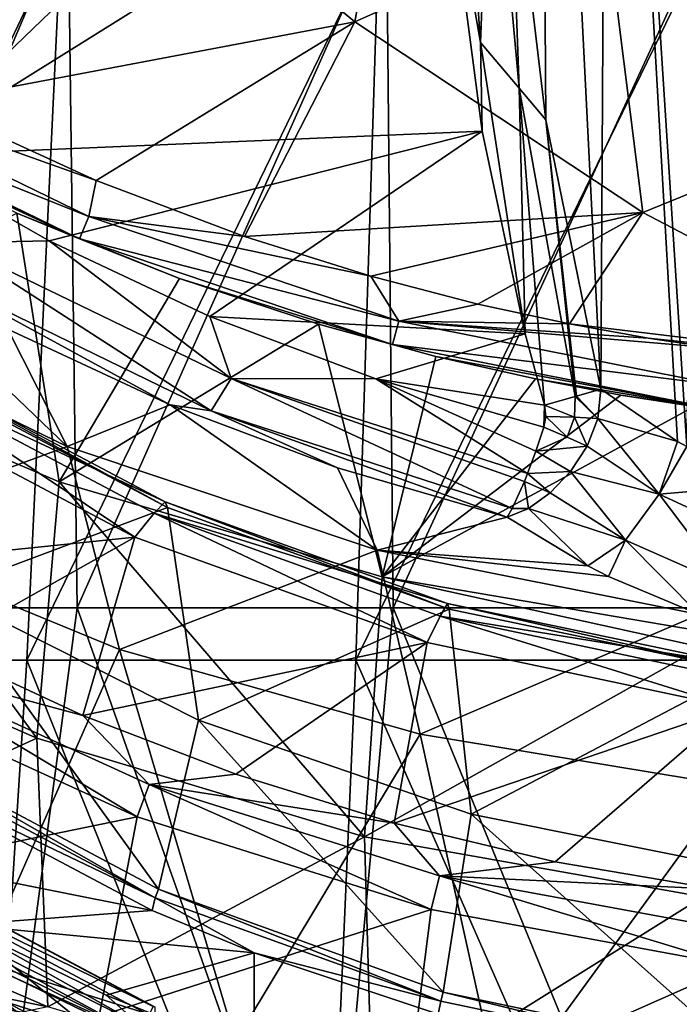
# Model space of a CAD drawing. Units: millimetres. Extents: x -25 to 251, y -2 to 306.
# Drawn here: x -7 to -3, y 62 to 69 of the extents above; entities that cross this region are included whole.
import ezdxf

# ---------------------------------------------------------------- set-up
doc = ezdxf.new("R2010")
doc.units = ezdxf.units.MM
doc.header["$LTSCALE"] = 14.833251
for name, color, linetype in [('1057', 7, 'CONTINUOUS'), ('1058', 7, 'CONTINUOUS'), ('1059', 7, 'CONTINUOUS'), ('1062', 7, 'CONTINUOUS'), ('1064', 7, 'CONTINUOUS'), ('1065', 7, 'CONTINUOUS'), ('1066', 7, 'CONTINUOUS'), ('1068', 7, 'CONTINUOUS'), ('1072', 7, 'CONTINUOUS'), ('1073', 7, 'CONTINUOUS'), ('1109', 7, 'CONTINUOUS'), ('1111', 7, 'CONTINUOUS'), ('1113', 7, 'CONTINUOUS'), ('1115', 7, 'CONTINUOUS'), ('1133', 7, 'CONTINUOUS'), ('1149', 7, 'CONTINUOUS'), ('1151', 7, 'CONTINUOUS'), ('1153', 7, 'CONTINUOUS'), ('1155', 7, 'CONTINUOUS'), ('1156', 7, 'CONTINUOUS'), ('1160', 7, 'CONTINUOUS'), ('1174', 7, 'CONTINUOUS'), ('1206', 7, 'CONTINUOUS'), ('1212', 7, 'CONTINUOUS'), ('1216', 7, 'CONTINUOUS'), ('1258', 7, 'CONTINUOUS'), ('1260', 7, 'CONTINUOUS'), ('1264', 7, 'CONTINUOUS'), ('1265', 7, 'CONTINUOUS'), ('283', 7, 'CONTINUOUS'), ('303', 7, 'CONTINUOUS')]:
    doc.layers.add(name, color=color, linetype=linetype)

msp = doc.modelspace()

# ---------------------------------------------------------------- linework, layer by layer
at = {"layer": '1057', "linetype": 'CONTINUOUS'}
msp.add_3dface([(-8.7539, 61.8608, -59.5086), (-8.0732, 60.6784, -60.0005), (-6.6041, 60.8642, -59.9231), (-8.7539, 61.8608, -59.5086)], dxfattribs=at)
at = {"layer": '1058', "linetype": 'CONTINUOUS'}
for points in [[(-7.3807, 60.5445, -53.4537), (-8.429, 62.1294, -53.5363), (-8.7964, 61.3415, -53.1221), (-7.3807, 60.5445, -53.4537)], [(-6.4805, 61.0892, -53.9691), (-8.429, 62.1294, -53.5363), (-7.3807, 60.5445, -53.4537), (-6.4805, 61.0892, -53.9691)]]:
    msp.add_3dface(points, dxfattribs=at)
at = {"layer": '1059', "linetype": 'CONTINUOUS'}
for points in [[(-6.6022, 63.0096, -64.7679), (-8.987, 62.5205, -62.9008), (-8.6212, 63.9352, -64.3829), (-6.6022, 63.0096, -64.7679)], [(-6.8784, 61.5604, -63.3002), (-8.987, 62.5205, -62.9008), (-6.6022, 63.0096, -64.7679), (-6.8784, 61.5604, -63.3002)], [(-4.4653, 62.3356, -65.0483), (-6.8784, 61.5604, -63.3002), (-6.6022, 63.0096, -64.7679), (-4.4653, 62.3356, -65.0483)], [(-8.987, 62.5205, -62.9008), (-6.8784, 61.5604, -63.3002), (-8.0845, 60.3078, -61.2088), (-8.987, 62.5205, -62.9008)], [(-4.652, 60.8626, -63.5905), (-6.8784, 61.5604, -63.3002), (-4.4653, 62.3356, -65.0483), (-4.652, 60.8626, -63.5905)], [(-2.2524, 61.9267, -65.2185), (-4.652, 60.8626, -63.5905), (-4.4653, 62.3356, -65.0483), (-2.2524, 61.9267, -65.2185)], [(-2.3461, 60.4391, -63.7666), (-4.652, 60.8626, -63.5905), (-2.2524, 61.9267, -65.2185), (-2.3461, 60.4391, -63.7666)]]:
    msp.add_3dface(points, dxfattribs=at)
at = {"layer": '1062', "linetype": 'CONTINUOUS'}
for points in [[(-6.6172, 65.0417, -64.2375), (-9.059, 64.7909, -64.3419), (-8.5552, 66.0702, -63.8096), (-6.6172, 65.0417, -64.2375)], [(-8.0502, 64.235, -64.5731), (-9.059, 64.7909, -64.3419), (-6.6172, 65.0417, -64.2375), (-8.0502, 64.235, -64.5731)], [(-6.9953, 63.7458, -64.7766), (-8.0502, 64.235, -64.5731), (-6.6172, 65.0417, -64.2375), (-6.9953, 63.7458, -64.7766)], [(-4.4947, 64.2777, -64.5554), (-6.9953, 63.7458, -64.7766), (-6.6172, 65.0417, -64.2375), (-4.4947, 64.2777, -64.5554)], [(-5.8842, 63.32, -64.9538), (-6.9953, 63.7458, -64.7766), (-4.4947, 64.2777, -64.5554), (-5.8842, 63.32, -64.9538)], [(-4.7341, 62.9634, -65.1021), (-5.8842, 63.32, -64.9538), (-4.4947, 64.2777, -64.5554), (-4.7341, 62.9634, -65.1021)], [(-2.2697, 63.8049, -64.752), (-4.7341, 62.9634, -65.1021), (-4.4947, 64.2777, -64.5554), (-2.2697, 63.8049, -64.752)], [(-3.5646, 62.6827, -65.2189), (-4.7341, 62.9634, -65.1021), (-2.2697, 63.8049, -64.752), (-3.5646, 62.6827, -65.2189)], [(-2.3941, 62.4846, -65.3013), (-3.5646, 62.6827, -65.2189), (-2.2697, 63.8049, -64.752), (-2.3941, 62.4846, -65.3013)]]:
    msp.add_3dface(points, dxfattribs=at)
at = {"layer": '1064', "linetype": 'CONTINUOUS'}
for points in [[(-8.4417, 63.362, -56.6832), (-8.8767, 62.8022, -56.9161), (-6.4928, 62.3283, -57.1132), (-8.4417, 63.362, -56.6832)], [(-8.8767, 62.8022, -56.9161), (-7.8778, 62.2249, -57.1563), (-6.4928, 62.3283, -57.1132), (-8.8767, 62.8022, -56.9161)], [(-7.8778, 62.2249, -57.1563), (-5.751, 62.0208, -57.2412), (-6.4928, 62.3283, -57.1132), (-7.8778, 62.2249, -57.1563)], [(-6.8274, 61.7129, -57.3693), (-5.751, 62.0208, -57.2412), (-7.8778, 62.2249, -57.1563), (-6.8274, 61.7129, -57.3693)], [(-5.7513, 61.2774, -57.5504), (-5.751, 62.0208, -57.2412), (-6.8274, 61.7129, -57.3693), (-5.7513, 61.2774, -57.5504)], [(-5.751, 62.0208, -57.2412), (-5.7513, 61.2774, -57.5504), (-4.4156, 61.5741, -57.427), (-5.751, 62.0208, -57.2412)]]:
    msp.add_3dface(points, dxfattribs=at)
at = {"layer": '1065', "linetype": 'CONTINUOUS'}
for points in [[(-6.5994, 61.4321, -57.3485), (-8.5885, 62.4358, -56.931), (-8.5881, 61.8015, -55.4067), (-6.5994, 61.4321, -57.3485)], [(-6.5991, 60.7978, -55.8242), (-6.5994, 61.4321, -57.3485), (-8.5881, 61.8015, -55.4067), (-6.5991, 60.7978, -55.8242)]]:
    msp.add_3dface(points, dxfattribs=at)
at = {"layer": '1066', "linetype": 'CONTINUOUS'}
msp.add_3dface([(-8.473, 62.608, -54.9336), (-6.5171, 61.569, -55.3659), (-7.8791, 61.4938, -55.3971), (-8.473, 62.608, -54.9336)], dxfattribs=at)
at = {"layer": '1068', "linetype": 'CONTINUOUS'}
for points in [[(-6.3809, 65.2586, -63.5875), (-8.2803, 66.2665, -63.1682), (-8.0101, 64.6464, -59.9349), (-6.3809, 65.2586, -63.5875)], [(-6.1548, 63.711, -60.324), (-6.3809, 65.2586, -63.5875), (-8.0101, 64.6464, -59.9349), (-6.1548, 63.711, -60.324)], [(-4.3347, 64.5199, -63.8948), (-6.3809, 65.2586, -63.5875), (-6.1548, 63.711, -60.324), (-4.3347, 64.5199, -63.8948)], [(-6.4458, 62.4823, -57.1843), (-8.0101, 64.6464, -59.9349), (-8.3692, 63.5059, -56.7585), (-6.4458, 62.4823, -57.1843)], [(-6.1548, 63.711, -60.324), (-8.0101, 64.6464, -59.9349), (-6.4458, 62.4823, -57.1843), (-6.1548, 63.711, -60.324)], [(-4.1741, 63.029, -60.6078), (-4.3347, 64.5199, -63.8948), (-6.1548, 63.711, -60.324), (-4.1741, 63.029, -60.6078)], [(-2.192, 64.0699, -64.082), (-4.3347, 64.5199, -63.8948), (-4.1741, 63.029, -60.6078), (-2.192, 64.0699, -64.082)], [(-2.1085, 62.6141, -60.7804), (-2.192, 64.0699, -64.082), (-4.1741, 63.029, -60.6078), (-2.1085, 62.6141, -60.7804)], [(-4.3792, 61.7345, -57.4954), (-6.1548, 63.711, -60.324), (-6.4458, 62.4823, -57.1843), (-4.3792, 61.7345, -57.4954)], [(-4.1741, 63.029, -60.6078), (-6.1548, 63.711, -60.324), (-4.3792, 61.7345, -57.4954), (-4.1741, 63.029, -60.6078)], [(-2.2144, 61.2788, -57.685), (-4.1741, 63.029, -60.6078), (-4.3792, 61.7345, -57.4954), (-2.2144, 61.2788, -57.685)], [(-2.1085, 62.6141, -60.7804), (-4.1741, 63.029, -60.6078), (-2.2144, 61.2788, -57.685), (-2.1085, 62.6141, -60.7804)], [(-8.429, 62.1294, -53.5363), (-6.4805, 61.0892, -53.9691), (-8.4005, 62.6542, -54.7745), (-8.429, 62.1294, -53.5363)], [(-8.4005, 62.6542, -54.7745), (-6.4805, 61.0892, -53.9691), (-6.4703, 61.6252, -55.2025), (-8.4005, 62.6542, -54.7745)]]:
    msp.add_3dface(points, dxfattribs=at)
at = {"layer": '1072', "linetype": 'CONTINUOUS'}
for points in [[(-8.0502, 64.235, -64.5731), (-6.9953, 63.7458, -64.7766), (-8.509, 64.1566, -64.5204), (-8.0502, 64.235, -64.5731)], [(-6.6022, 63.0096, -64.7679), (-8.6212, 63.9352, -64.3829), (-8.509, 64.1566, -64.5204), (-6.6022, 63.0096, -64.7679)], [(-6.6022, 63.0096, -64.7679), (-8.509, 64.1566, -64.5204), (-6.5134, 63.2444, -64.8999), (-6.6022, 63.0096, -64.7679)], [(-8.509, 64.1566, -64.5204), (-6.9953, 63.7458, -64.7766), (-6.5134, 63.2444, -64.8999), (-8.509, 64.1566, -64.5204)], [(-6.9953, 63.7458, -64.7766), (-5.8842, 63.32, -64.9538), (-6.5134, 63.2444, -64.8999), (-6.9953, 63.7458, -64.7766)], [(-5.8842, 63.32, -64.9538), (-4.7341, 62.9634, -65.1021), (-6.5134, 63.2444, -64.8999), (-5.8842, 63.32, -64.9538)], [(-4.4653, 62.3356, -65.0483), (-6.6022, 63.0096, -64.7679), (-6.5134, 63.2444, -64.8999), (-4.4653, 62.3356, -65.0483)], [(-4.4653, 62.3356, -65.0483), (-6.5134, 63.2444, -64.8999), (-4.4056, 62.5814, -65.1757), (-4.4653, 62.3356, -65.0483)], [(-6.5134, 63.2444, -64.8999), (-4.7341, 62.9634, -65.1021), (-4.4056, 62.5814, -65.1757), (-6.5134, 63.2444, -64.8999)], [(-4.7341, 62.9634, -65.1021), (-3.5646, 62.6827, -65.2189), (-4.4056, 62.5814, -65.1757), (-4.7341, 62.9634, -65.1021)], [(-3.5646, 62.6827, -65.2189), (-2.3941, 62.4846, -65.3013), (-4.4056, 62.5814, -65.1757), (-3.5646, 62.6827, -65.2189)], [(-2.2524, 61.9267, -65.2185), (-4.4653, 62.3356, -65.0483), (-4.4056, 62.5814, -65.1757), (-2.2524, 61.9267, -65.2185)], [(-2.2524, 61.9267, -65.2185), (-4.4056, 62.5814, -65.1757), (-2.222, 62.179, -65.3431), (-2.2524, 61.9267, -65.2185)], [(-4.4056, 62.5814, -65.1757), (-2.3941, 62.4846, -65.3013), (-2.222, 62.179, -65.3431), (-4.4056, 62.5814, -65.1757)]]:
    msp.add_3dface(points, dxfattribs=at)
at = {"layer": '1073', "linetype": 'CONTINUOUS'}
for points in [[(-8.414, 66.2414, -63.6633), (-8.3094, 66.3111, -63.4288), (-6.3983, 65.2987, -63.8499), (-8.414, 66.2414, -63.6633)], [(-8.2803, 66.2665, -63.1682), (-6.3809, 65.2586, -63.5875), (-8.3094, 66.3111, -63.4288), (-8.2803, 66.2665, -63.1682)], [(-8.3094, 66.3111, -63.4288), (-6.3809, 65.2586, -63.5875), (-6.3983, 65.2987, -63.8499), (-8.3094, 66.3111, -63.4288)], [(-6.6172, 65.0417, -64.2375), (-8.5552, 66.0702, -63.8096), (-8.414, 66.2414, -63.6633), (-6.6172, 65.0417, -64.2375)], [(-6.4789, 65.2163, -64.0897), (-6.6172, 65.0417, -64.2375), (-8.414, 66.2414, -63.6633), (-6.4789, 65.2163, -64.0897)], [(-6.4789, 65.2163, -64.0897), (-8.414, 66.2414, -63.6633), (-6.3983, 65.2987, -63.8499), (-6.4789, 65.2163, -64.0897)], [(-6.4789, 65.2163, -64.0897), (-6.3983, 65.2987, -63.8499), (-4.3458, 64.5592, -64.1576), (-6.4789, 65.2163, -64.0897)], [(-6.3809, 65.2586, -63.5875), (-4.3347, 64.5199, -63.8948), (-6.3983, 65.2987, -63.8499), (-6.3809, 65.2586, -63.5875)], [(-6.3983, 65.2987, -63.8499), (-4.3347, 64.5199, -63.8948), (-4.3458, 64.5592, -64.1576), (-6.3983, 65.2987, -63.8499)], [(-4.4947, 64.2777, -64.5554), (-6.6172, 65.0417, -64.2375), (-6.4789, 65.2163, -64.0897), (-4.4947, 64.2777, -64.5554)], [(-4.4005, 64.4674, -64.4013), (-4.4947, 64.2777, -64.5554), (-6.4789, 65.2163, -64.0897), (-4.4005, 64.4674, -64.4013)], [(-4.4005, 64.4674, -64.4013), (-6.4789, 65.2163, -64.0897), (-4.3458, 64.5592, -64.1576), (-4.4005, 64.4674, -64.4013)], [(-4.4005, 64.4674, -64.4013), (-4.3458, 64.5592, -64.1576), (-2.1972, 64.1088, -64.3449), (-4.4005, 64.4674, -64.4013)], [(-4.3347, 64.5199, -63.8948), (-2.192, 64.0699, -64.082), (-4.3458, 64.5592, -64.1576), (-4.3347, 64.5199, -63.8948)], [(-4.3458, 64.5592, -64.1576), (-2.192, 64.0699, -64.082), (-2.1972, 64.1088, -64.3449), (-4.3458, 64.5592, -64.1576)], [(-2.2697, 63.8049, -64.752), (-4.4947, 64.2777, -64.5554), (-4.4005, 64.4674, -64.4013), (-2.2697, 63.8049, -64.752)], [(-2.2248, 64.0114, -64.591), (-2.2697, 63.8049, -64.752), (-4.4005, 64.4674, -64.4013), (-2.2248, 64.0114, -64.591)], [(-2.2248, 64.0114, -64.591), (-4.4005, 64.4674, -64.4013), (-2.1972, 64.1088, -64.3449), (-2.2248, 64.0114, -64.591)]]:
    msp.add_3dface(points, dxfattribs=at)
at = {"layer": '1109', "linetype": 'CONTINUOUS'}
for points in [[(-8.473, 62.608, -54.9336), (-8.421, 62.6614, -54.8703), (-6.4861, 61.63, -55.2994), (-8.473, 62.608, -54.9336)], [(-8.4005, 62.6542, -54.7745), (-6.4703, 61.6252, -55.2025), (-8.421, 62.6614, -54.8703), (-8.4005, 62.6542, -54.7745)], [(-8.421, 62.6614, -54.8703), (-6.4703, 61.6252, -55.2025), (-6.4861, 61.63, -55.2994), (-8.421, 62.6614, -54.8703)], [(-6.5171, 61.569, -55.3659), (-8.473, 62.608, -54.9336), (-6.4861, 61.63, -55.2994), (-6.5171, 61.569, -55.3659)]]:
    msp.add_3dface(points, dxfattribs=at)
at = {"layer": '1111', "linetype": 'CONTINUOUS'}
for points in [[(-6.4704, 62.4203, -57.1144), (-8.3692, 63.5059, -56.7585), (-8.4007, 63.4492, -56.6863), (-6.4704, 62.4203, -57.1144)], [(-6.4458, 62.4823, -57.1843), (-8.3692, 63.5059, -56.7585), (-6.4704, 62.4203, -57.1144), (-6.4458, 62.4823, -57.1843)], [(-8.4417, 63.362, -56.6832), (-6.4704, 62.4203, -57.1144), (-8.4007, 63.4492, -56.6863), (-8.4417, 63.362, -56.6832)], [(-8.4417, 63.362, -56.6832), (-6.4928, 62.3283, -57.1132), (-6.4704, 62.4203, -57.1144), (-8.4417, 63.362, -56.6832)], [(-4.3956, 61.6685, -57.4272), (-6.4458, 62.4823, -57.1843), (-6.4704, 62.4203, -57.1144), (-4.3956, 61.6685, -57.4272)], [(-4.3792, 61.7345, -57.4954), (-6.4458, 62.4823, -57.1843), (-4.3956, 61.6685, -57.4272), (-4.3792, 61.7345, -57.4954)], [(-6.4928, 62.3283, -57.1132), (-5.751, 62.0208, -57.2412), (-6.4704, 62.4203, -57.1144), (-6.4928, 62.3283, -57.1132)], [(-5.751, 62.0208, -57.2412), (-4.3956, 61.6685, -57.4272), (-6.4704, 62.4203, -57.1144), (-5.751, 62.0208, -57.2412)], [(-5.751, 62.0208, -57.2412), (-4.4156, 61.5741, -57.427), (-4.3956, 61.6685, -57.4272), (-5.751, 62.0208, -57.2412)], [(-2.2226, 61.2105, -57.6177), (-4.3792, 61.7345, -57.4954), (-4.3956, 61.6685, -57.4272), (-2.2226, 61.2105, -57.6177)], [(-2.2144, 61.2788, -57.685), (-4.3792, 61.7345, -57.4954), (-2.2226, 61.2105, -57.6177), (-2.2144, 61.2788, -57.685)], [(-4.4156, 61.5741, -57.427), (-2.2226, 61.2105, -57.6177), (-4.3956, 61.6685, -57.4272), (-4.4156, 61.5741, -57.427)]]:
    msp.add_3dface(points, dxfattribs=at)
at = {"layer": '1113', "linetype": 'CONTINUOUS'}
for points in [[(-8.5885, 62.4358, -56.931), (-6.5994, 61.4321, -57.3485), (-8.5625, 62.4958, -57.0033), (-8.5885, 62.4358, -56.931)], [(-6.5792, 61.4959, -57.4193), (-7.8778, 62.2249, -57.1563), (-8.5625, 62.4958, -57.0033), (-6.5792, 61.4959, -57.4193)], [(-6.5994, 61.4321, -57.3485), (-6.5792, 61.4959, -57.4193), (-8.5625, 62.4958, -57.0033), (-6.5994, 61.4321, -57.3485)], [(-6.8274, 61.7129, -57.3693), (-7.8778, 62.2249, -57.1563), (-6.5792, 61.4959, -57.4193), (-6.8274, 61.7129, -57.3693)], [(-5.7513, 61.2774, -57.5504), (-6.8274, 61.7129, -57.3693), (-6.5792, 61.4959, -57.4193), (-5.7513, 61.2774, -57.5504)]]:
    msp.add_3dface(points, dxfattribs=at)
at = {"layer": '1115', "linetype": 'CONTINUOUS'}
for points in [[(-6.5991, 60.7978, -55.8242), (-8.5881, 61.8015, -55.4067), (-8.5625, 61.7926, -55.3131), (-6.5991, 60.7978, -55.8242)], [(-6.8289, 60.9818, -55.6102), (-6.6029, 60.8831, -55.6512), (-8.5625, 61.7926, -55.3131), (-6.8289, 60.9818, -55.6102)], [(-6.6029, 60.8831, -55.6512), (-6.5792, 60.7927, -55.729), (-8.5625, 61.7926, -55.3131), (-6.6029, 60.8831, -55.6512)], [(-7.8791, 61.4938, -55.3971), (-6.8289, 60.9818, -55.6102), (-8.5625, 61.7926, -55.3131), (-7.8791, 61.4938, -55.3971)], [(-6.5792, 60.7927, -55.729), (-6.5991, 60.7978, -55.8242), (-8.5625, 61.7926, -55.3131), (-6.5792, 60.7927, -55.729)]]:
    msp.add_3dface(points, dxfattribs=at)
at = {"layer": '1133', "linetype": 'CONTINUOUS'}
for points in [[(-8.7368, 62.0069, -59.3706), (-8.7539, 61.8608, -59.5086), (-6.5896, 61.009, -59.7857), (-8.7368, 62.0069, -59.3706)], [(-7.7289, 61.5082, -59.3897), (-8.7368, 62.0069, -59.3706), (-6.5896, 61.009, -59.7857), (-7.7289, 61.5082, -59.3897)], [(-8.7539, 61.8608, -59.5086), (-6.6041, 60.8642, -59.9231), (-6.5896, 61.009, -59.7857), (-8.7539, 61.8608, -59.5086)]]:
    msp.add_3dface(points, dxfattribs=at)
at = {"layer": '1149', "linetype": 'CONTINUOUS'}
for points in [[(-9.407, 66.3989, -77.0927), (-7.4756, 67.3973, -81.865), (-7.1692, 65.4451, -77.4896), (-9.407, 66.3989, -77.0927)], [(-7.1692, 65.4451, -77.4896), (-7.4756, 67.3973, -81.865), (-6.2946, 66.924, -81.8674), (-7.1692, 65.4451, -77.4896)], [(-5.2839, 66.5901, -81.8692), (-7.1692, 65.4451, -77.4896), (-6.2946, 66.924, -81.8674), (-5.2839, 66.5901, -81.8692)], [(-4.8204, 64.7551, -77.7766), (-7.1692, 65.4451, -77.4896), (-5.2839, 66.5901, -81.8692), (-4.8204, 64.7551, -77.7766)], [(-4.4314, 66.3571, -81.8704), (-4.8204, 64.7551, -77.7766), (-5.2839, 66.5901, -81.8692), (-4.4314, 66.3571, -81.8704)], [(-9.407, 66.3989, -77.0927), (-7.3302, 63.5811, -72.8442), (-9.5925, 64.5701, -72.4327), (-9.407, 66.3989, -77.0927)], [(-9.407, 66.3989, -77.0927), (-7.1692, 65.4451, -77.4896), (-7.3302, 63.5811, -72.8442), (-9.407, 66.3989, -77.0927)], [(-3.7066, 66.1927, -81.8713), (-4.8204, 64.7551, -77.7766), (-4.4314, 66.3571, -81.8704), (-3.7066, 66.1927, -81.8713)], [(-3.0867, 66.0761, -81.8719), (-4.8204, 64.7551, -77.7766), (-3.7066, 66.1927, -81.8713), (-3.0867, 66.0761, -81.8719)], [(-2.5538, 65.9933, -81.8724), (-4.8204, 64.7551, -77.7766), (-3.0867, 66.0761, -81.8719), (-2.5538, 65.9933, -81.8724)], [(-2.4299, 64.3478, -77.958), (-4.8204, 64.7551, -77.7766), (-2.5538, 65.9933, -81.8724), (-2.4299, 64.3478, -77.958)], [(-7.1692, 65.4451, -77.4896), (-4.9509, 62.8633, -73.1428), (-7.3302, 63.5811, -72.8442), (-7.1692, 65.4451, -77.4896)], [(-7.1692, 65.4451, -77.4896), (-4.8204, 64.7551, -77.7766), (-4.9509, 62.8633, -73.1428), (-7.1692, 65.4451, -77.4896)], [(-4.9509, 62.8633, -73.1428), (-4.8204, 64.7551, -77.7766), (-2.498, 64.2434, -77.6848), (-4.9509, 62.8633, -73.1428)], [(-4.8204, 64.7551, -77.7766), (-2.4299, 64.3478, -77.958), (-2.498, 64.2434, -77.6848), (-4.8204, 64.7551, -77.7766)], [(-7.3302, 63.5811, -72.8442), (-9.491, 62.5961, -67.8331), (-9.5925, 64.5701, -72.4327), (-7.3302, 63.5811, -72.8442)], [(-2.4925, 62.4283, -73.3237), (-4.9509, 62.8633, -73.1428), (-2.498, 64.2434, -77.6848), (-2.4925, 62.4283, -73.3237)], [(-7.2494, 61.6291, -68.2354), (-9.491, 62.5961, -67.8331), (-7.3302, 63.5811, -72.8442), (-7.2494, 61.6291, -68.2354)], [(-4.9509, 62.8633, -73.1428), (-7.2494, 61.6291, -68.2354), (-7.3302, 63.5811, -72.8442), (-4.9509, 62.8633, -73.1428)], [(-4.8948, 60.9276, -68.5272), (-7.2494, 61.6291, -68.2354), (-4.9509, 62.8633, -73.1428), (-4.8948, 60.9276, -68.5272)], [(-2.4925, 62.4283, -73.3237), (-4.8948, 60.9276, -68.5272), (-4.9509, 62.8633, -73.1428), (-2.4925, 62.4283, -73.3237)], [(-7.2494, 61.6291, -68.2354), (-9.0661, 62.0004, -66.9876), (-9.491, 62.5961, -67.8331), (-7.2494, 61.6291, -68.2354)], [(-2.4638, 60.5026, -68.704), (-4.8948, 60.9276, -68.5272), (-2.4925, 62.4283, -73.3237), (-2.4638, 60.5026, -68.704)], [(-7.8088, 61.5118, -67.355), (-9.0661, 62.0004, -66.9876), (-7.2494, 61.6291, -68.2354), (-7.8088, 61.5118, -67.355)]]:
    msp.add_3dface(points, dxfattribs=at)
at = {"layer": '1151', "linetype": 'CONTINUOUS'}
for points in [[(-6.9812, 70.4111, -82.3292), (-4.541, 71.4383, -82.4224), (-5.0195, 68.7895, -82.2853), (-6.9812, 70.4111, -82.3292)], [(-4.541, 71.4383, -82.4224), (-3.203, 69.6002, -82.3512), (-5.0195, 68.7895, -82.2853), (-4.541, 71.4383, -82.4224)], [(-9.4601, 68.9371, -82.1961), (-6.9812, 70.4111, -82.3292), (-8.1313, 68.2, -82.1931), (-9.4601, 68.9371, -82.1961)], [(-6.9812, 70.4111, -82.3292), (-5.0195, 68.7895, -82.2853), (-8.1313, 68.2, -82.1931), (-6.9812, 70.4111, -82.3292)], [(-3.203, 69.6002, -82.3512), (-1.5699, 70.1022, -82.3899), (-1.7794, 67.8711, -82.2723), (-3.203, 69.6002, -82.3512)], [(-5.0195, 68.7895, -82.2853), (-3.203, 69.6002, -82.3512), (-2.9284, 67.4028, -82.2374), (-5.0195, 68.7895, -82.2853)], [(-3.203, 69.6002, -82.3512), (-1.7794, 67.8711, -82.2723), (-2.9284, 67.4028, -82.2374), (-3.203, 69.6002, -82.3512)], [(-8.1313, 68.2, -82.1931), (-5.0195, 68.7895, -82.2853), (-6.9005, 67.6362, -82.1908), (-8.1313, 68.2, -82.1931)], [(-6.9005, 67.6362, -82.1908), (-5.0195, 68.7895, -82.2853), (-5.8224, 67.2284, -82.1891), (-6.9005, 67.6362, -82.1908)], [(-5.0195, 68.7895, -82.2853), (-2.9284, 67.4028, -82.2374), (-5.8224, 67.2284, -82.1891), (-5.0195, 68.7895, -82.2853)], [(-2.9284, 67.4028, -82.2374), (-1.7794, 67.8711, -82.2723), (-0.759, 66.2699, -82.1856), (-2.9284, 67.4028, -82.2374)], [(-5.8224, 67.2284, -82.1891), (-2.9284, 67.4028, -82.2374), (-4.904, 66.9406, -82.188), (-5.8224, 67.2284, -82.1891)], [(-4.904, 66.9406, -82.188), (-2.9284, 67.4028, -82.2374), (-4.1256, 66.7376, -82.1872), (-4.904, 66.9406, -82.188)], [(-4.1256, 66.7376, -82.1872), (-2.9284, 67.4028, -82.2374), (-3.4603, 66.5931, -82.1867), (-4.1256, 66.7376, -82.1872)], [(-2.9284, 67.4028, -82.2374), (-0.759, 66.2699, -82.1856), (-3.4603, 66.5931, -82.1867), (-2.9284, 67.4028, -82.2374)], [(-3.4603, 66.5931, -82.1867), (-0.759, 66.2699, -82.1856), (-2.8885, 66.4897, -82.1863), (-3.4603, 66.5931, -82.1867)], [(-2.8885, 66.4897, -82.1863), (-0.759, 66.2699, -82.1856), (-2.3952, 66.4158, -82.186), (-2.8885, 66.4897, -82.1863)]]:
    msp.add_3dface(points, dxfattribs=at)
at = {"layer": '1153', "linetype": 'CONTINUOUS'}
for points in [[(-8.3211, 67.8156, -73.8667), (-4.4746, 71.5176, -73.8789), (-8.3213, 72.2989, -73.8819), (-8.3211, 67.8156, -73.8667)], [(-4.3935, 70.2678, -73.8746), (-4.4746, 71.5176, -73.8789), (-8.3211, 67.8156, -73.8667), (-4.3935, 70.2678, -73.8746)], [(-4.0944, 67.994, -73.8669), (-4.3935, 70.2678, -73.8746), (-8.3211, 67.8156, -73.8667), (-4.0944, 67.994, -73.8669)], [(-7.2413, 67.1981, -73.8645), (-4.0944, 67.994, -73.8669), (-8.3211, 67.8156, -73.8667), (-7.2413, 67.1981, -73.8645)], [(-6.0737, 66.6468, -73.8625), (-4.0944, 67.994, -73.8669), (-7.2413, 67.1981, -73.8645), (-6.0737, 66.6468, -73.8625)], [(-3.7815, 66.5213, -73.8618), (-4.0944, 67.994, -73.8669), (-6.0737, 66.6468, -73.8625), (-3.7815, 66.5213, -73.8618)], [(-4.8681, 66.1928, -73.8609), (-3.7815, 66.5213, -73.8618), (-6.0737, 66.6468, -73.8625), (-4.8681, 66.1928, -73.8609)], [(-3.6429, 66.0017, -73.8601), (-3.7815, 66.5213, -73.8618), (-4.8681, 66.1928, -73.8609), (-3.6429, 66.0017, -73.8601)], [(-3.6479, 65.8434, -73.8595), (-3.6429, 66.0017, -73.8601), (-4.8681, 66.1928, -73.8609), (-3.6479, 65.8434, -73.8595)], [(-3.6319, 65.9194, -73.8598), (-3.6429, 66.0017, -73.8601), (-3.6479, 65.8434, -73.8595), (-3.6319, 65.9194, -73.8598)]]:
    msp.add_3dface(points, dxfattribs=at)
at = {"layer": '1155', "linetype": 'CONTINUOUS'}
for points in [[(-7.5725, 61.67, -66.6226), (-6.3108, 61.2671, -66.9306), (-7.73, 61.9553, -66.4045), (-7.5725, 61.67, -66.6226)], [(-7.73, 61.9553, -66.4045), (-6.3108, 61.2671, -66.9306), (-5.8879, 61.3758, -66.8476), (-7.73, 61.9553, -66.4045)]]:
    msp.add_3dface(points, dxfattribs=at)
at = {"layer": '1156', "linetype": 'CONTINUOUS'}
for points in [[(-8.8032, 65.0782, -68.37), (-7.73, 61.9553, -66.4045), (-6.7299, 64.2269, -68.9637), (-8.8032, 65.0782, -68.37)], [(-7.73, 61.9553, -66.4045), (-5.8879, 61.3758, -66.8476), (-6.7299, 64.2269, -68.9637), (-7.73, 61.9553, -66.4045)], [(-6.7299, 64.2269, -68.9637), (-5.8879, 61.3758, -66.8476), (-4.5461, 63.6095, -69.3928), (-6.7299, 64.2269, -68.9637)], [(-5.8879, 61.3758, -66.8476), (-3.9575, 60.9506, -67.1728), (-4.5461, 63.6095, -69.3928), (-5.8879, 61.3758, -66.8476)], [(-4.5461, 63.6095, -69.3928), (-3.9575, 60.9506, -67.1728), (-2.2884, 63.2362, -69.6537), (-4.5461, 63.6095, -69.3928)], [(-3.9575, 60.9506, -67.1728), (-1.9792, 60.6923, -67.3704), (-2.2884, 63.2362, -69.6537), (-3.9575, 60.9506, -67.1728)]]:
    msp.add_3dface(points, dxfattribs=at)
at = {"layer": '1160', "linetype": 'CONTINUOUS'}
for points in [[(-3.8977, 70.3128, -73.4702), (-3.6327, 68.0774, -73.5544), (-3.6787, 74.971, -70.7942), (-3.8977, 70.3128, -73.4702)], [(-3.6327, 68.0774, -73.5544), (-3.2321, 66.1193, -73.6277), (-3.6787, 74.971, -70.7942), (-3.6327, 68.0774, -73.5544)], [(-3.6787, 74.971, -70.7942), (-3.2321, 66.1193, -73.6277), (-3.1852, 74.6599, -70.0024), (-3.6787, 74.971, -70.7942)], [(-3.2321, 66.1193, -73.6277), (-2.6766, 65.739, -73.1166), (-3.1852, 74.6599, -70.0024), (-3.2321, 66.1193, -73.6277)], [(-2.6766, 65.739, -73.1166), (-2.6088, 65.7007, -73.0677), (-3.1852, 74.6599, -70.0024), (-2.6766, 65.739, -73.1166)], [(-3.1852, 74.6599, -70.0024), (-2.6088, 65.7007, -73.0677), (-2.4527, 74.3889, -69.3124), (-3.1852, 74.6599, -70.0024)]]:
    msp.add_3dface(points, dxfattribs=at)
at = {"layer": '1174', "linetype": 'CONTINUOUS'}
for points in [[(-9.2297, 66.7309, -71.4952), (-7.1092, 65.7015, -71.9236), (-8.6621, 67.1898, -73.3715), (-9.2297, 66.7309, -71.4952)], [(-8.6621, 67.1898, -73.3715), (-7.1092, 65.7015, -71.9236), (-7.5401, 66.5557, -73.379), (-8.6621, 67.1898, -73.3715)], [(-8.8032, 65.0782, -68.37), (-7.1092, 65.7015, -71.9236), (-9.2297, 66.7309, -71.4952), (-8.8032, 65.0782, -68.37)], [(-7.5401, 66.5557, -73.379), (-7.1092, 65.7015, -71.9236), (-6.3614, 66.0038, -73.3856), (-7.5401, 66.5557, -73.379)], [(-7.1092, 65.7015, -71.9236), (-4.8569, 64.9476, -72.2374), (-6.3614, 66.0038, -73.3856), (-7.1092, 65.7015, -71.9236)], [(-6.3614, 66.0038, -73.3856), (-4.8569, 64.9476, -72.2374), (-5.1457, 65.5459, -73.391), (-6.3614, 66.0038, -73.3856)], [(-8.8032, 65.0782, -68.37), (-6.7299, 64.2269, -68.9637), (-7.1092, 65.7015, -71.9236), (-8.8032, 65.0782, -68.37)], [(-6.7299, 64.2269, -68.9637), (-4.8569, 64.9476, -72.2374), (-7.1092, 65.7015, -71.9236), (-6.7299, 64.2269, -68.9637)], [(-4.8569, 64.9476, -72.2374), (-3.9142, 65.189, -73.3952), (-5.1457, 65.5459, -73.391), (-4.8569, 64.9476, -72.2374)], [(-3.3278, 64.8341, -72.8915), (-3.9142, 65.189, -73.3952), (-4.8569, 64.9476, -72.2374), (-3.3278, 64.8341, -72.8915)], [(-6.7299, 64.2269, -68.9637), (-4.5461, 63.6095, -69.3928), (-4.8569, 64.9476, -72.2374), (-6.7299, 64.2269, -68.9637)], [(-4.5461, 63.6095, -69.3928), (-2.5177, 64.4806, -72.4234), (-4.8569, 64.9476, -72.2374), (-4.5461, 63.6095, -69.3928)], [(-3.1762, 64.7574, -72.7872), (-3.3278, 64.8341, -72.8915), (-4.8569, 64.9476, -72.2374), (-3.1762, 64.7574, -72.7872)], [(-2.5177, 64.4806, -72.4234), (-3.1762, 64.7574, -72.7872), (-4.8569, 64.9476, -72.2374), (-2.5177, 64.4806, -72.4234)], [(-4.5461, 63.6095, -69.3928), (-2.2884, 63.2362, -69.6537), (-2.5177, 64.4806, -72.4234), (-4.5461, 63.6095, -69.3928)]]:
    msp.add_3dface(points, dxfattribs=at)
at = {"layer": '1206', "linetype": 'CONTINUOUS'}
for points in [[(-4.3935, 70.2678, -73.8746), (-4.1064, 68.638, -73.8606), (-4.2537, 70.7418, -73.8445), (-4.3935, 70.2678, -73.8746)], [(-4.2537, 70.7418, -73.8445), (-4.1064, 68.638, -73.8606), (-4.0307, 70.5737, -73.6973), (-4.2537, 70.7418, -73.8445)], [(-4.0307, 70.5737, -73.6973), (-4.1064, 68.638, -73.8606), (-3.8258, 68.3076, -73.7563), (-4.0307, 70.5737, -73.6973)], [(-3.8977, 70.3128, -73.4702), (-4.0307, 70.5737, -73.6973), (-3.8258, 68.3076, -73.7563), (-3.8977, 70.3128, -73.4702)], [(-3.6327, 68.0774, -73.5544), (-3.8977, 70.3128, -73.4702), (-3.8258, 68.3076, -73.7563), (-3.6327, 68.0774, -73.5544)], [(-4.3935, 70.2678, -73.8746), (-4.0944, 67.994, -73.8669), (-4.1064, 68.638, -73.8606), (-4.3935, 70.2678, -73.8746)], [(-4.0944, 67.994, -73.8669), (-3.7815, 66.5213, -73.8618), (-4.1064, 68.638, -73.8606), (-4.0944, 67.994, -73.8669)], [(-4.1064, 68.638, -73.8606), (-3.7815, 66.5213, -73.8618), (-3.8258, 68.3076, -73.7563), (-4.1064, 68.638, -73.8606)], [(-3.7815, 66.5213, -73.8618), (-3.6429, 66.0017, -73.8601), (-3.8258, 68.3076, -73.7563), (-3.7815, 66.5213, -73.8618)], [(-3.8258, 68.3076, -73.7563), (-3.6429, 66.0017, -73.8601), (-3.4194, 66.0658, -73.804), (-3.8258, 68.3076, -73.7563)], [(-3.6327, 68.0774, -73.5544), (-3.8258, 68.3076, -73.7563), (-3.4194, 66.0658, -73.804), (-3.6327, 68.0774, -73.5544)], [(-3.2321, 66.1193, -73.6277), (-3.6327, 68.0774, -73.5544), (-3.409, 66.0687, -73.7983), (-3.2321, 66.1193, -73.6277)], [(-3.6327, 68.0774, -73.5544), (-3.4194, 66.0658, -73.804), (-3.409, 66.0687, -73.7983), (-3.6327, 68.0774, -73.5544)]]:
    msp.add_3dface(points, dxfattribs=at)
at = {"layer": '1212', "linetype": 'CONTINUOUS'}
for points in [[(-7.1052, 61.2927, -67.0145), (-8.7912, 62.1428, -66.2611), (-9.2936, 62.1281, -66.3757), (-7.1052, 61.2927, -67.0145)], [(-7.5725, 61.67, -66.6226), (-8.7912, 62.1428, -66.2611), (-7.1052, 61.2927, -67.0145), (-7.5725, 61.67, -66.6226)], [(-7.1052, 61.2927, -67.0145), (-9.2936, 62.1281, -66.3757), (-9.3981, 62.1006, -66.681), (-7.1052, 61.2927, -67.0145)], [(-9.3981, 62.1006, -66.681), (-7.8088, 61.5118, -67.355), (-7.1851, 61.2567, -67.3262), (-9.3981, 62.1006, -66.681)], [(-7.1052, 61.2927, -67.0145), (-9.3981, 62.1006, -66.681), (-7.1851, 61.2567, -67.3262), (-7.1052, 61.2927, -67.0145)], [(-6.3108, 61.2671, -66.9306), (-7.5725, 61.67, -66.6226), (-7.1052, 61.2927, -67.0145), (-6.3108, 61.2671, -66.9306)]]:
    msp.add_3dface(points, dxfattribs=at)
at = {"layer": '1216', "linetype": 'CONTINUOUS'}
for points in [[(-6.9531, 67.374, -82.0998), (-9.1777, 68.2631, -81.8882), (-9.0907, 68.4156, -82.104), (-6.9531, 67.374, -82.0998)], [(-8.1313, 68.2, -82.1931), (-6.9005, 67.6362, -82.1908), (-9.0907, 68.4156, -82.104), (-8.1313, 68.2, -82.1931)], [(-6.9005, 67.6362, -82.1908), (-6.9531, 67.374, -82.0998), (-9.0907, 68.4156, -82.104), (-6.9005, 67.6362, -82.1908)], [(-7.0202, 67.2118, -81.884), (-8.8097, 68.0479, -81.8616), (-9.1777, 68.2631, -81.8882), (-7.0202, 67.2118, -81.884)], [(-7.0202, 67.2118, -81.884), (-9.1777, 68.2631, -81.8882), (-6.9531, 67.374, -82.0998), (-7.0202, 67.2118, -81.884)], [(-8.6337, 67.9546, -81.8621), (-8.8097, 68.0479, -81.8616), (-7.0202, 67.2118, -81.884), (-8.6337, 67.9546, -81.8621)], [(-7.4756, 67.3973, -81.865), (-8.6337, 67.9546, -81.8621), (-7.0202, 67.2118, -81.884), (-7.4756, 67.3973, -81.865)], [(-6.9005, 67.6362, -82.1908), (-5.8224, 67.2284, -82.1891), (-6.9531, 67.374, -82.0998), (-6.9005, 67.6362, -82.1908)], [(-6.2946, 66.924, -81.8674), (-7.4756, 67.3973, -81.865), (-7.0202, 67.2118, -81.884), (-6.2946, 66.924, -81.8674)], [(-4.7003, 66.6121, -82.0967), (-7.0202, 67.2118, -81.884), (-6.9531, 67.374, -82.0998), (-4.7003, 66.6121, -82.0967)], [(-5.8224, 67.2284, -82.1891), (-4.904, 66.9406, -82.188), (-6.9531, 67.374, -82.0998), (-5.8224, 67.2284, -82.1891)], [(-4.904, 66.9406, -82.188), (-4.7003, 66.6121, -82.0967), (-6.9531, 67.374, -82.0998), (-4.904, 66.9406, -82.188)], [(-4.7459, 66.4426, -81.8808), (-6.2946, 66.924, -81.8674), (-7.0202, 67.2118, -81.884), (-4.7459, 66.4426, -81.8808)], [(-4.7459, 66.4426, -81.8808), (-7.0202, 67.2118, -81.884), (-4.7003, 66.6121, -82.0967), (-4.7459, 66.4426, -81.8808)], [(-4.904, 66.9406, -82.188), (-4.1256, 66.7376, -82.1872), (-4.7003, 66.6121, -82.0967), (-4.904, 66.9406, -82.188)], [(-5.2839, 66.5901, -81.8692), (-6.2946, 66.924, -81.8674), (-4.7459, 66.4426, -81.8808), (-5.2839, 66.5901, -81.8692)], [(-4.1256, 66.7376, -82.1872), (-3.4603, 66.5931, -82.1867), (-4.7003, 66.6121, -82.0967), (-4.1256, 66.7376, -82.1872)], [(-4.4314, 66.3571, -81.8704), (-5.2839, 66.5901, -81.8692), (-4.7459, 66.4426, -81.8808), (-4.4314, 66.3571, -81.8704)], [(-2.3678, 66.1475, -82.0947), (-4.7459, 66.4426, -81.8808), (-4.7003, 66.6121, -82.0967), (-2.3678, 66.1475, -82.0947)], [(-3.4603, 66.5931, -82.1867), (-2.8885, 66.4897, -82.1863), (-4.7003, 66.6121, -82.0967), (-3.4603, 66.5931, -82.1867)], [(-2.8885, 66.4897, -82.1863), (-2.3952, 66.4158, -82.186), (-4.7003, 66.6121, -82.0967), (-2.8885, 66.4897, -82.1863)], [(-2.3952, 66.4158, -82.186), (-2.3678, 66.1475, -82.0947), (-4.7003, 66.6121, -82.0967), (-2.3952, 66.4158, -82.186)], [(-2.3908, 65.9737, -81.8787), (-4.4314, 66.3571, -81.8704), (-4.7459, 66.4426, -81.8808), (-2.3908, 65.9737, -81.8787)], [(-2.3908, 65.9737, -81.8787), (-4.7459, 66.4426, -81.8808), (-2.3678, 66.1475, -82.0947), (-2.3908, 65.9737, -81.8787)], [(-3.7066, 66.1927, -81.8713), (-4.4314, 66.3571, -81.8704), (-2.3908, 65.9737, -81.8787), (-3.7066, 66.1927, -81.8713)], [(-3.0867, 66.0761, -81.8719), (-3.7066, 66.1927, -81.8713), (-2.3908, 65.9737, -81.8787), (-3.0867, 66.0761, -81.8719)], [(-2.5538, 65.9933, -81.8724), (-3.0867, 66.0761, -81.8719), (-2.3908, 65.9737, -81.8787), (-2.5538, 65.9933, -81.8724)]]:
    msp.add_3dface(points, dxfattribs=at)
at = {"layer": '1258', "linetype": 'CONTINUOUS'}
for points in [[(-7.2413, 67.1981, -73.8645), (-8.3211, 67.8156, -73.8667), (-7.9548, 67.1815, -73.7757), (-7.2413, 67.1981, -73.8645)], [(-8.129, 66.9663, -73.5288), (-6.0641, 65.9609, -73.5252), (-7.9548, 67.1815, -73.7757), (-8.129, 66.9663, -73.5288)], [(-5.9192, 66.1972, -73.7721), (-7.2413, 67.1981, -73.8645), (-7.9548, 67.1815, -73.7757), (-5.9192, 66.1972, -73.7721)], [(-6.0641, 65.9609, -73.5252), (-5.9192, 66.1972, -73.7721), (-7.9548, 67.1815, -73.7757), (-6.0641, 65.9609, -73.5252)], [(-6.0737, 66.6468, -73.8625), (-7.2413, 67.1981, -73.8645), (-5.9192, 66.1972, -73.7721), (-6.0737, 66.6468, -73.8625)], [(-7.5401, 66.5557, -73.379), (-6.3614, 66.0038, -73.3856), (-8.129, 66.9663, -73.5288), (-7.5401, 66.5557, -73.379)], [(-8.129, 66.9663, -73.5288), (-6.3614, 66.0038, -73.3856), (-6.0641, 65.9609, -73.5252), (-8.129, 66.9663, -73.5288)], [(-4.8681, 66.1928, -73.8609), (-6.0737, 66.6468, -73.8625), (-5.9192, 66.1972, -73.7721), (-4.8681, 66.1928, -73.8609)], [(-6.0641, 65.9609, -73.5252), (-3.8774, 65.2511, -73.5229), (-5.9192, 66.1972, -73.7721), (-6.0641, 65.9609, -73.5252)], [(-5.9192, 66.1972, -73.7721), (-3.8774, 65.2511, -73.5229), (-3.7873, 65.4469, -73.7329), (-5.9192, 66.1972, -73.7721)], [(-3.7644, 65.5047, -73.7697), (-5.9192, 66.1972, -73.7721), (-3.7873, 65.4469, -73.7329), (-3.7644, 65.5047, -73.7697)], [(-3.7644, 65.5047, -73.7697), (-4.8681, 66.1928, -73.8609), (-5.9192, 66.1972, -73.7721), (-3.7644, 65.5047, -73.7697)], [(-3.6479, 65.8434, -73.8595), (-4.8681, 66.1928, -73.8609), (-3.7047, 65.6683, -73.8365), (-3.6479, 65.8434, -73.8595)], [(-3.7047, 65.6683, -73.8365), (-4.8681, 66.1928, -73.8609), (-3.7644, 65.5047, -73.7697), (-3.7047, 65.6683, -73.8365)], [(-6.3614, 66.0038, -73.3856), (-5.1457, 65.5459, -73.391), (-6.0641, 65.9609, -73.5252), (-6.3614, 66.0038, -73.3856)], [(-5.1457, 65.5459, -73.391), (-3.9142, 65.189, -73.3952), (-6.0641, 65.9609, -73.5252), (-5.1457, 65.5459, -73.391)], [(-6.0641, 65.9609, -73.5252), (-3.9142, 65.189, -73.3952), (-3.8774, 65.2511, -73.5229), (-6.0641, 65.9609, -73.5252)]]:
    msp.add_3dface(points, dxfattribs=at)
at = {"layer": '1260', "linetype": 'CONTINUOUS'}
for points in [[(-2.6766, 65.739, -73.1166), (-3.2321, 66.1193, -73.6277), (-3.2535, 65.9057, -73.6906), (-2.6766, 65.739, -73.1166)], [(-3.2535, 65.9057, -73.6906), (-3.3313, 65.7052, -73.7233), (-2.8093, 65.3558, -73.2352), (-3.2535, 65.9057, -73.6906)], [(-2.6766, 65.739, -73.1166), (-3.2535, 65.9057, -73.6906), (-2.8093, 65.3558, -73.2352), (-2.6766, 65.739, -73.1166)], [(-2.6088, 65.7007, -73.0677), (-2.6766, 65.739, -73.1166), (-2.8093, 65.3558, -73.2352), (-2.6088, 65.7007, -73.0677)], [(-2.8093, 65.3558, -73.2352), (-3.3313, 65.7052, -73.7233), (-3.4531, 65.5211, -73.7143), (-2.8093, 65.3558, -73.2352)], [(-2.0227, 65.4241, -72.728), (-2.6088, 65.7007, -73.0677), (-2.8093, 65.3558, -73.2352), (-2.0227, 65.4241, -72.728)], [(-3.5998, 65.3654, -73.6531), (-3.0533, 65.0206, -73.153), (-3.4531, 65.5211, -73.7143), (-3.5998, 65.3654, -73.6531)], [(-3.0533, 65.0206, -73.153), (-2.8093, 65.3558, -73.2352), (-3.4531, 65.5211, -73.7143), (-3.0533, 65.0206, -73.153)], [(-3.7583, 65.2514, -73.5438), (-3.0533, 65.0206, -73.153), (-3.5998, 65.3654, -73.6531), (-3.7583, 65.2514, -73.5438)], [(-2.0227, 65.4241, -72.728), (-2.8093, 65.3558, -73.2352), (-2.1241, 65.0381, -72.8156), (-2.0227, 65.4241, -72.728)], [(-2.8093, 65.3558, -73.2352), (-3.0533, 65.0206, -73.153), (-2.3068, 64.6902, -72.7032), (-2.8093, 65.3558, -73.2352)], [(-2.8093, 65.3558, -73.2352), (-2.3068, 64.6902, -72.7032), (-2.1241, 65.0381, -72.8156), (-2.8093, 65.3558, -73.2352)], [(-3.9142, 65.189, -73.3952), (-3.3278, 64.8341, -72.8915), (-3.7583, 65.2514, -73.5438), (-3.9142, 65.189, -73.3952)], [(-3.3278, 64.8341, -72.8915), (-3.0533, 65.0206, -73.153), (-3.7583, 65.2514, -73.5438), (-3.3278, 64.8341, -72.8915)], [(-3.3278, 64.8341, -72.8915), (-3.1762, 64.7574, -72.7872), (-3.0533, 65.0206, -73.153), (-3.3278, 64.8341, -72.8915)], [(-3.1762, 64.7574, -72.7872), (-2.5177, 64.4806, -72.4234), (-3.0533, 65.0206, -73.153), (-3.1762, 64.7574, -72.7872)], [(-3.0533, 65.0206, -73.153), (-2.5177, 64.4806, -72.4234), (-2.3068, 64.6902, -72.7032), (-3.0533, 65.0206, -73.153)]]:
    msp.add_3dface(points, dxfattribs=at)
at = {"layer": '1264', "linetype": 'CONTINUOUS'}
for points in [[(-3.6479, 65.8434, -73.8595), (-3.7047, 65.6683, -73.8365), (-3.4779, 65.769, -73.8241), (-3.6479, 65.8434, -73.8595)], [(-3.7047, 65.6683, -73.8365), (-3.3313, 65.7052, -73.7233), (-3.4779, 65.769, -73.8241), (-3.7047, 65.6683, -73.8365)], [(-3.4531, 65.5211, -73.7143), (-3.7047, 65.6683, -73.8365), (-3.7644, 65.5047, -73.7697), (-3.4531, 65.5211, -73.7143)], [(-3.4531, 65.5211, -73.7143), (-3.3313, 65.7052, -73.7233), (-3.7047, 65.6683, -73.8365), (-3.4531, 65.5211, -73.7143)], [(-3.5998, 65.3654, -73.6531), (-3.7644, 65.5047, -73.7697), (-3.7873, 65.4469, -73.7329), (-3.5998, 65.3654, -73.6531)], [(-3.5998, 65.3654, -73.6531), (-3.4531, 65.5211, -73.7143), (-3.7644, 65.5047, -73.7697), (-3.5998, 65.3654, -73.6531)], [(-3.8774, 65.2511, -73.5229), (-3.7583, 65.2514, -73.5438), (-3.7873, 65.4469, -73.7329), (-3.8774, 65.2511, -73.5229)], [(-3.7583, 65.2514, -73.5438), (-3.5998, 65.3654, -73.6531), (-3.7873, 65.4469, -73.7329), (-3.7583, 65.2514, -73.5438)], [(-3.9142, 65.189, -73.3952), (-3.7583, 65.2514, -73.5438), (-3.8774, 65.2511, -73.5229), (-3.9142, 65.189, -73.3952)]]:
    msp.add_3dface(points, dxfattribs=at)
at = {"layer": '1265', "linetype": 'CONTINUOUS'}
for points in [[(-3.2321, 66.1193, -73.6277), (-3.409, 66.0687, -73.7983), (-3.2535, 65.9057, -73.6906), (-3.2321, 66.1193, -73.6277)], [(-3.4194, 66.0658, -73.804), (-3.6429, 66.0017, -73.8601), (-3.4237, 65.9144, -73.8152), (-3.4194, 66.0658, -73.804)], [(-3.6429, 66.0017, -73.8601), (-3.6319, 65.9194, -73.8598), (-3.4237, 65.9144, -73.8152), (-3.6429, 66.0017, -73.8601)], [(-3.2535, 65.9057, -73.6906), (-3.4194, 66.0658, -73.804), (-3.4237, 65.9144, -73.8152), (-3.2535, 65.9057, -73.6906)], [(-3.409, 66.0687, -73.7983), (-3.4194, 66.0658, -73.804), (-3.2535, 65.9057, -73.6906), (-3.409, 66.0687, -73.7983)], [(-3.6319, 65.9194, -73.8598), (-3.6479, 65.8434, -73.8595), (-3.4779, 65.769, -73.8241), (-3.6319, 65.9194, -73.8598)], [(-3.4237, 65.9144, -73.8152), (-3.6319, 65.9194, -73.8598), (-3.4779, 65.769, -73.8241), (-3.4237, 65.9144, -73.8152)], [(-3.3313, 65.7052, -73.7233), (-3.4237, 65.9144, -73.8152), (-3.4779, 65.769, -73.8241), (-3.3313, 65.7052, -73.7233)], [(-3.3313, 65.7052, -73.7233), (-3.2535, 65.9057, -73.6906), (-3.4237, 65.9144, -73.8152), (-3.3313, 65.7052, -73.7233)]]:
    msp.add_3dface(points, dxfattribs=at)
at = {"layer": '283', "linetype": 'CONTINUOUS'}
for points in [[(-7.103, 69.587, 19.1497), (-9.3205, 69.587, 18.1757), (-9.2486, 64.5287, 19.0145), (-7.103, 69.587, 19.1497)], [(-7.0381, 64.5287, 19.9385), (-7.103, 69.587, 19.1497), (-9.2486, 64.5287, 19.0145), (-7.0381, 64.5287, 19.9385)], [(-4.789, 69.587, 19.8619), (-7.103, 69.587, 19.1497), (-7.0381, 64.5287, 19.9385), (-4.789, 69.587, 19.8619)], [(-4.7405, 64.5287, 20.6134), (-4.789, 69.587, 19.8619), (-7.0381, 64.5287, 19.9385), (-4.7405, 64.5287, 20.6134)], [(-2.4106, 69.587, 20.299), (-4.789, 69.587, 19.8619), (-4.7405, 64.5287, 20.6134), (-2.4106, 69.587, 20.299)], [(-2.3849, 64.5287, 21.0271), (-2.4106, 69.587, 20.299), (-4.7405, 64.5287, 20.6134), (-2.3849, 64.5287, 21.0271)], [(-7.0381, 64.5287, 19.9385), (-9.2486, 64.5287, 19.0145), (-7.7252, 59.3698, 20.4337), (-7.0381, 64.5287, 19.9385)], [(-5.2106, 59.3698, 21.2217), (-7.0381, 64.5287, 19.9385), (-7.7252, 59.3698, 20.4337), (-5.2106, 59.3698, 21.2217)], [(-4.7405, 64.5287, 20.6134), (-7.0381, 64.5287, 19.9385), (-5.2106, 59.3698, 21.2217), (-4.7405, 64.5287, 20.6134)], [(-2.6235, 59.3698, 21.7055), (-4.7405, 64.5287, 20.6134), (-5.2106, 59.3698, 21.2217), (-2.6235, 59.3698, 21.7055)], [(-2.3849, 64.5287, 21.0271), (-4.7405, 64.5287, 20.6134), (-2.6235, 59.3698, 21.7055), (-2.3849, 64.5287, 21.0271)]]:
    msp.add_3dface(points, dxfattribs=at)
at = {"layer": '303', "linetype": 'CONTINUOUS'}
for points in [[(-7.4038, 64.1472, 17.1243), (-9.6577, 64.1472, 15.962), (-7.1546, 69.4263, 16.4129), (-7.4038, 64.1472, 17.1243)], [(-9.6577, 64.1472, 15.962), (-9.3295, 69.4263, 15.2818), (-7.1546, 69.4263, 16.4129), (-9.6577, 64.1472, 15.962)], [(-5.0132, 64.1472, 17.9701), (-7.4038, 64.1472, 17.1243), (-4.8456, 69.4263, 17.2364), (-5.0132, 64.1472, 17.9701)], [(-7.4038, 64.1472, 17.1243), (-7.1546, 69.4263, 16.4129), (-4.8456, 69.4263, 17.2364), (-7.4038, 64.1472, 17.1243)], [(-2.53, 64.1472, 18.484), (-5.0132, 64.1472, 17.9701), (-2.4457, 69.4263, 17.7367), (-2.53, 64.1472, 18.484)], [(-5.0132, 64.1472, 17.9701), (-4.8456, 69.4263, 17.2364), (-2.4457, 69.4263, 17.7367), (-5.0132, 64.1472, 17.9701)], [(-7.4038, 64.1472, 17.1243), (-7.7482, 58.7666, 17.7721), (-9.6577, 64.1472, 15.962), (-7.4038, 64.1472, 17.1243)], [(-5.2476, 58.7666, 18.664), (-7.7482, 58.7666, 17.7721), (-7.4038, 64.1472, 17.1243), (-5.2476, 58.7666, 18.664)], [(-5.0132, 64.1472, 17.9701), (-5.2476, 58.7666, 18.664), (-7.4038, 64.1472, 17.1243), (-5.0132, 64.1472, 17.9701)], [(-2.6486, 58.7666, 19.2059), (-5.2476, 58.7666, 18.664), (-5.0132, 64.1472, 17.9701), (-2.6486, 58.7666, 19.2059)], [(-2.53, 64.1472, 18.484), (-2.6486, 58.7666, 19.2059), (-5.0132, 64.1472, 17.9701), (-2.53, 64.1472, 18.484)]]:
    msp.add_3dface(points, dxfattribs=at)

doc.saveas('drawing.dxf')
